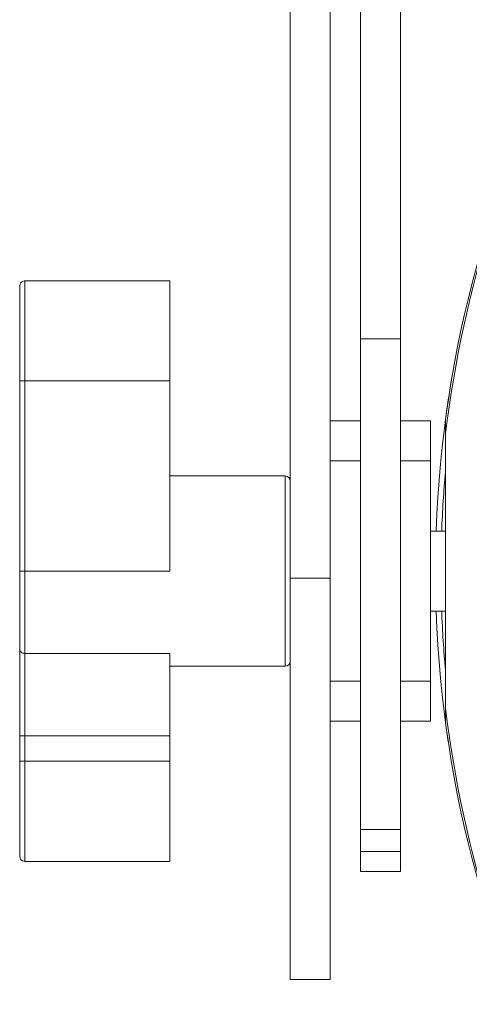
# Model space of a CAD drawing. Units: millimetres. Extents: x 31311 to 32719, y 2034 to 2825.
# Drawn here: x 31333 to 31378, y 2106 to 2204 of the extents above; entities that cross this region are included whole.
import ezdxf

# ---------------------------------------------------------------- set-up
doc = ezdxf.new("R2010")
doc.units = ezdxf.units.MM
doc.layers.add('细实线', color=7, linetype='Continuous', lineweight=13)

msp = doc.modelspace()

# ---------------------------------------------------------------- linework, layer by layer
at = {"layer": '细实线'}
for p, q in [((31360.193, 2108.348), (31360.193, 2225.467)), ((31371.193, 2119.144), (31371.193, 2224.143)), ((31367.193, 2119.144), (31367.193, 2218.728)), ((31364.193, 2108.348), (31364.193, 2205.853)), ((31333.693, 2120.143), (31333.693, 2178.143)), ((31348.193, 2178.143), (31333.693, 2178.143)), ((31348.193, 2149.143), (31348.193, 2178.143)), ((31333.193, 2120.642), (31333.193, 2177.644)), ((31367.193, 2172.352), (31371.193, 2172.352)), ((31333.193, 2168.143), (31348.193, 2168.143)), ((31367.193, 2164.143), (31364.193, 2164.143)), ((31374.193, 2164.143), (31371.193, 2164.143)), ((31374.193, 2160.143), (31374.193, 2164.143)), ((31375.693, 2134.01), (31375.693, 2164.276)), ((31367.193, 2160.143), (31364.193, 2160.143)), ((31374.193, 2160.143), (31371.193, 2160.143)), ((31374.193, 2138.143), (31374.193, 2160.143)), ((31348.193, 2158.643), (31359.693, 2158.643)), ((31359.693, 2158.643), (31359.693, 2139.643)), ((31374.193, 2153.143), (31375.693, 2153.143)), ((31374.193, 2153.143), (31375.693, 2153.143)), ((31333.193, 2149.143), (31348.193, 2149.143)), ((31360.193, 2148.427), (31364.193, 2148.427)), ((31374.193, 2145.143), (31375.693, 2145.143)), ((31374.193, 2145.143), (31375.693, 2145.143)), ((31333.693, 2140.916), (31348.193, 2140.916)), ((31348.193, 2140.916), (31348.193, 2132.689)), ((31348.193, 2139.643), (31359.693, 2139.643)), ((31348.193, 2139.643), (31359.693, 2139.643)), ((31367.193, 2138.143), (31364.193, 2138.143)), ((31374.193, 2138.143), (31371.193, 2138.143)), ((31374.193, 2134.143), (31374.193, 2138.143)), ((31367.193, 2134.143), (31364.193, 2134.143)), ((31374.193, 2134.143), (31371.193, 2134.143)), ((31333.193, 2132.689), (31348.193, 2132.689)), ((31348.193, 2120.143), (31348.193, 2132.689)), ((31333.193, 2130.143), (31348.193, 2130.143)), ((31371.193, 2123.31), (31367.193, 2123.31)), ((31371.193, 2121.143), (31367.193, 2121.143)), ((31333.693, 2120.143), (31348.193, 2120.143)), ((31371.193, 2119.143), (31367.193, 2119.143)), ((31364.193, 2108.348), (31360.193, 2108.348))]:
    msp.add_line(p, q, dxfattribs=at)
for points in [[(31333.693, 2178.143), (31333.631, 2178.139), (31333.46, 2178.085), (31333.318, 2177.974), (31333.226, 2177.82), (31333.193, 2177.643)], [(31333.193, 2120.643), (31333.226, 2120.466), (31333.318, 2120.312), (31333.46, 2120.201), (31333.631, 2120.147), (31333.693, 2120.143)]]:
    msp.add_lwpolyline(points, dxfattribs=at)
for centre, radius, start, end in [((31489.693, 2149.143), 115, 151.38354, 177.99966), ((31489.693, 2149.143), 114.82, 151.38341, 173.14798), ((31489.693, 2149.143), 115, 170.4605, 172.43342), ((31482.405, 2149.141), 107.172, 174.68964, 177.85231), ((31359.693, 2158.143), 0.5, 0, 90), ((31489.693, 2149.143), 115, 182.00051, 208.61659), ((31482.402, 2149.145), 107.169, 182.14755, 185.31031), ((31359.693, 2140.143), 0.5, 270, 0), ((31489.693, 2149.143), 114.82, 186.85202, 208.61659), ((31489.693, 2149.143), 115, 187.56659, 188.53258)]:
    msp.add_arc(centre, radius, start, end, dxfattribs=at)
msp.add_open_spline([(31333.193, 2141.349), (31333.193, 2141.292), (31333.221, 2141.175), (31333.374, 2140.981), (31333.568, 2140.916), (31333.693, 2140.916)], degree=3, knots=[0, 0, 0, 0, 0.235171, 0.480535, 1, 1, 1, 1], dxfattribs=at)

doc.saveas('drawing.dxf')
